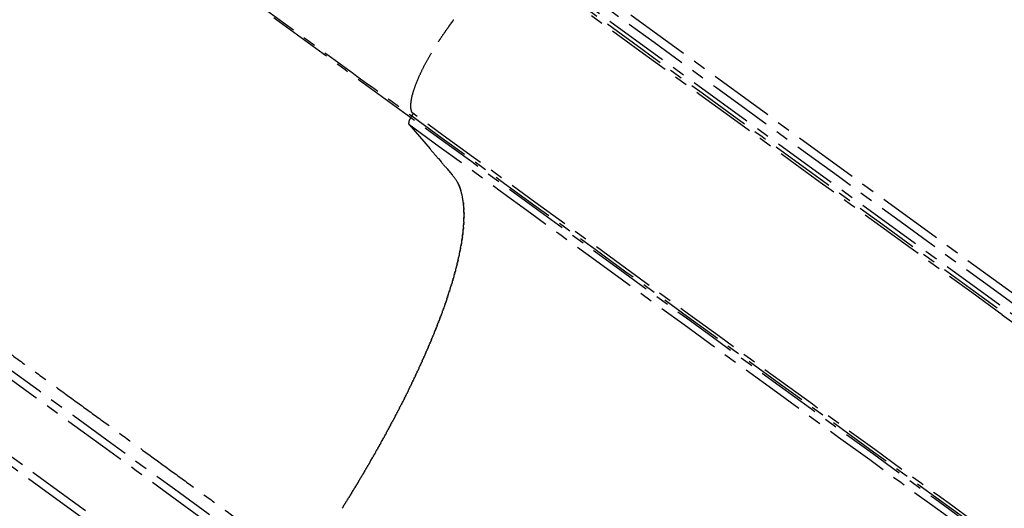
# Model space of a CAD drawing. Units: millimetres. Extents: x -1372 to 25428, y -3742 to 14108.
# Drawn here: x 10945 to 11425, y 8149 to 8387 of the extents above; entities that cross this region are included whole.
import ezdxf

# ---------------------------------------------------------------- set-up
doc = ezdxf.new("R2010")
doc.units = ezdxf.units.MM
doc.linetypes.add('CENTER', pattern=[50.8, 31.75, -6.35, 6.35, -6.35])

msp = doc.modelspace()

# ---------------------------------------------------------------- linework, layer by layer
at = {"color": 0, "linetype": 'CENTER'}
for p, q in [((11201.47, 8418.93), (11680.81, 8070.5)), ((11191.27, 8415.92), (11557.77, 8149.52)), ((11154.27, 8384.07), (11154.27, 8384.07)), ((11135.33, 8339.06), (11135.83, 8339.9)), ((11134.38, 8335.82), (11144.68, 8323.85)), ((11148.75, 8319.11), (11150.11, 8317.53)), ((11152.82, 8314.38), (11155.53, 8311.22)), ((11423.65, 8243.07), (11673.98, 8061.11))]:
    msp.add_line(p, q, dxfattribs=at)
for centre, radius, start, end in [((11294.07, 8281.86), 173.18, 143.1967, 143.201), ((11293.83, 8282.05), 172.88, 143.0365, 143.0416), ((11293.54, 8282.27), 172.52, 142.8754, 142.8814), ((11293.17, 8282.48), 172.09, 145.0991, 145.4169), ((11294.3, 8281.69), 173.47, 143.9863, 145.0983), ((11294.54, 8281.52), 173.76, 143.6729, 143.6746), ((11294.43, 8281.6), 173.62, 143.5149, 143.5175), ((11294.27, 8281.72), 173.43, 143.3562, 143.3596), ((11290.81, 8284.1), 169.22, 145.4139, 146.6745), ((15693.69, 12232.62), 5997.67, 220.671128, 220.730767), ((11120.2, 8292.79), 41.01, 7.0149, 7.5154), ((11114.05, 8292.16), 47.2, 3.7324, 5.2093), ((11090.59, 8291.89), 70.67, 357.1285, 357.9053), ((11106.78, 8291.76), 54.48, 1.6138, 2.0624), ((11098.69, 8291.68), 62.57, 359.2705, 359.6748), ((11080.66, 8292.5), 80.62, 355.1686, 355.8588), ((11070.66, 8293.44), 90.66, 353.6586, 353.9765), ((11037.28, 8298.4), 124.41, 349.4536, 349.722), ((11011.86, 8303.63), 150.36, 347.0218, 347.4863), ((11024.32, 8300.93), 137.62, 348.0868, 348.5714), ((10940.48, 8323.05), 224.36, 342.4955, 342.858), ((10924.55, 8328.14), 241.08, 341.7204, 342.0639), ((10890.77, 8339.69), 276.78, 340.406, 340.4129), ((10907.72, 8333.77), 258.83, 341.1224, 341.1265), ((10873.56, 8345.93), 295.09, 339.7201, 339.7298), ((10838.04, 8359.52), 333.12, 338.4305, 338.445), ((10856.14, 8352.48), 313.7, 339.0622, 339.0744), ((10689.28, 8425.23), 495.79, 334.1303, 334.1406), ((10670.83, 8434.27), 516.33, 333.6676, 333.6736), ((10652.39, 8443.48), 536.95, 333.2182, 333.2191), ((10612.86, 8463.86), 581.42, 332.25116, 332.25801), ((10574.98, 8484.17), 624.4, 331.33888, 331.34423), ((10555.09, 8495.15), 647.12, 330.85283, 330.86296), ((10535.82, 8506), 669.24, 330.38057, 330.3928), ((10517.82, 8516.32), 689.99, 329.92088, 329.93259), ((10500.52, 8526.43), 710.02, 329.47278, 329.48132), ((10484.66, 8535.87), 728.48, 329.03543, 329.0382), ((10466.97, 8546.59), 749.16, 328.52332, 328.53012), ((10451.2, 8556.32), 767.7, 328.02535, 328.17319)]:
    msp.add_arc(centre, radius, start, end, dxfattribs=at)
for points, degree, knots in [([(11135.33, 8339.06), (10982.97, 8449.81), (10830.6, 8560.56), (10830.85, 8560.99), (10831.1, 8561.41), (10983.46, 8450.66), (11135.83, 8339.9)], 2, [138.18668, 138.18668, 138.18668, 139.18668, 139.18668, 140.18668, 140.18668, 141.18668, 141.18668, 141.18668]), ([(11678.35, 8067.13), (11596.79, 8126.42), (11515.25, 8185.69), (11353.54, 8303.23), (11273.39, 8361.49), (11194.61, 8418.76)], 3, [2.733607, 2.733607, 2.733607, 2.733607, 3.233607, 3.233607, 3.733607, 3.733607, 3.733607, 3.733607]), ([(11619.94, 7986.8), (11538.24, 8046.19), (11456.55, 8105.56), (11294.56, 8223.32), (11214.26, 8281.68), (11135.33, 8339.06)], 3, [141.126029, 141.126029, 141.126029, 141.126029, 141.626029, 141.626029, 142.126029, 142.126029, 142.126029, 142.126029]), ([(11135.83, 8339.9), (11214.77, 8282.52), (11295.08, 8224.15), (11416.59, 8135.82), (11457.27, 8106.25), (11538.81, 8046.98), (11579.66, 8017.29), (11620.52, 7987.59)], 3, [140.12498, 140.12498, 140.12498, 140.12498, 140.62498, 140.62498, 140.87498, 140.87498, 141.12498, 141.12498, 141.12498, 141.12498]), ([(11621.28, 7988.6), (11580.39, 8018.32), (11539.51, 8048.04), (11457.91, 8107.35), (11417.2, 8136.94), (11295.59, 8225.34), (11215.22, 8283.76), (11136.22, 8341.19)], 3, [135.101069, 135.101069, 135.101069, 135.101069, 135.351069, 135.351069, 135.601069, 135.601069, 136.101069, 136.101069, 136.101069, 136.101069]), ([(11134.38, 8335.82), (11213.16, 8278.56), (11293.3, 8220.3), (11455, 8102.77), (11536.53, 8043.5), (11618.09, 7984.22)], 3, [0, 0, 0, 0, 0.5, 0.5, 1, 1, 1, 1]), ([(10786.75, 8285.91), (10865.13, 8228.93), (10949.11, 8167.89), (11038.66, 8102.79), (11049.83, 8094.67), (11055.42, 8090.61), (11055.48, 8090.57), (11055.54, 8090.53), (11055.6, 8090.48), (11056.47, 8089.85), (11057.35, 8089.21), (11058.22, 8088.58), (11058.28, 8088.54), (11058.34, 8088.49), (11058.4, 8088.45), (11058.81, 8088.15), (11059.21, 8087.86), (11059.62, 8087.56), (11060.09, 8087.22), (11060.56, 8086.88), (11061.02, 8086.54), (11061.08, 8086.5), (11061.14, 8086.46), (11061.2, 8086.41), (11061.37, 8086.29), (11061.55, 8086.16), (11061.72, 8086.03), (11062.01, 8085.82), (11062.31, 8085.61), (11062.6, 8085.4), (11070.36, 8079.76), (11087.17, 8067.53), (11126.5, 8038.94), (11161.77, 8013.28), (11201.17, 7984.63), (11284.73, 7923.86), (11364.59, 7865.79), (11486.23, 7777.35)], 3, [43.000002, 43.000002, 43.000002, 43.000002, 343.973935, 365.421786, 386.869637, 386.869637, 386.869637, 387.096446, 387.096446, 387.096446, 390.453899, 390.453899, 390.453899, 390.681061, 390.681061, 390.681061, 392.240907, 392.240907, 392.240907, 394.053708, 394.053708, 394.053708, 394.285344, 394.285344, 394.285344, 394.954844, 394.954844, 394.954844, 396.075764, 396.075764, 396.075764, 424.844945, 458.456195, 541.942344, 555.674661, 604.617518, 851.896181, 851.896181, 851.896181, 851.896181]), ([(10784.56, 8282.76), (10862.95, 8225.78), (10946.92, 8164.74), (11036.48, 8099.65), (11047.65, 8091.53), (11053.24, 8087.46), (11053.29, 8087.42), (11053.35, 8087.38), (11053.41, 8087.34), (11054.29, 8086.7), (11055.16, 8086.06), (11056.03, 8085.43), (11056.09, 8085.39), (11056.15, 8085.34), (11056.21, 8085.3), (11056.62, 8085), (11057.03, 8084.71), (11057.43, 8084.41), (11057.9, 8084.07), (11058.37, 8083.73), (11058.83, 8083.4), (11058.89, 8083.35), (11058.95, 8083.31), (11059.01, 8083.27), (11059.18, 8083.14), (11059.36, 8083.01), (11059.53, 8082.88), (11059.83, 8082.67), (11060.12, 8082.46), (11060.41, 8082.25), (11061.32, 8081.58), (11064.67, 8079.15), (11069.85, 8075.37), (11075.96, 8070.93), (11082.96, 8065.83), (11092.72, 8058.74), (11124.52, 8035.61), (11157.5, 8011.65), (11200.24, 7980.59), (11284.28, 7919.48), (11363.83, 7861.65), (11484, 7774.28)], 3, [43.000002, 43.000002, 43.000002, 43.000002, 343.973935, 365.421786, 386.869637, 386.869637, 386.869637, 387.096446, 387.096446, 387.096446, 390.453899, 390.453899, 390.453899, 390.681061, 390.681061, 390.681061, 392.240907, 392.240907, 392.240907, 394.053708, 394.053708, 394.053708, 394.285344, 394.285344, 394.285344, 394.954844, 394.954844, 394.954844, 396.075764, 396.075764, 396.075764, 399.456285, 408.506473, 415.308462, 422.116566, 434.475871, 451.496304, 540.091716, 556.761395, 610.005615, 851.815951, 851.815951, 851.815951, 851.815951]), ([(11466.23, 7749.83), (11347.15, 7836.4), (11224.4, 7925.66), (11101.64, 8014.92), (11042.98, 8057.58), (11042.92, 8057.62), (11042.86, 8057.66), (11042.8, 8057.71), (11042.39, 8058), (11041.98, 8058.3), (11041.58, 8058.59), (11041.52, 8058.64), (11041.46, 8058.68), (11041.4, 8058.73), (11040.53, 8059.36), (11039.66, 8059.99), (11038.78, 8060.63), (11038.72, 8060.67), (11038.66, 8060.72), (11038.6, 8060.76), (10948.14, 8126.51), (10857.69, 8192.26), (10767.23, 8258.01)], 3, [0, 0, 0, 0, 237.744806, 455.335142, 455.335142, 455.335142, 455.564823, 455.564823, 455.564823, 457.128294, 457.128294, 457.128294, 457.361854, 457.361854, 457.361854, 460.717615, 460.717615, 460.717615, 460.951087, 460.951087, 460.951087, 796.431107, 796.431107, 796.431107, 796.431107]), ([(10765.01, 8254.87), (10855.47, 8189.12), (10945.92, 8123.37), (11036.38, 8057.62), (11036.44, 8057.58), (11036.5, 8057.53), (11036.56, 8057.49), (11037.43, 8056.85), (11038.31, 8056.22), (11039.18, 8055.58), (11039.24, 8055.54), (11039.3, 8055.5), (11039.36, 8055.45), (11039.76, 8055.16), (11040.17, 8054.86), (11040.58, 8054.57), (11040.64, 8054.52), (11040.7, 8054.48), (11040.76, 8054.44), (11163.52, 7965.21), (11286.28, 7875.98), (11464.02, 7746.79)], 3, [0, 0, 0, 0, 335.480479, 335.480479, 335.480479, 335.713951, 335.713951, 335.713951, 339.069711, 339.069711, 339.069711, 339.303271, 339.303271, 339.303271, 340.866742, 340.866742, 340.866742, 341.096423, 341.096423, 341.096423, 796.380969, 796.380969, 796.380969, 796.380969]), ([(10745.22, 8227.16), (10836.59, 8160.75), (10927.96, 8094.33), (11019.33, 8027.92), (11019.39, 8027.87), (11019.46, 8027.82), (11019.53, 8027.77), (11142.7, 7938.26), (11265.87, 7848.76), (11444.02, 7719.29)], 3, [0, 0, 0, 0, 338.870819, 338.870819, 338.870819, 339.129712, 339.129712, 339.129712, 795.906791, 795.906791, 795.906791, 795.906791]), ([(10747.47, 8230.29), (10838.84, 8163.88), (10930.21, 8097.46), (11021.58, 8031.04), (11021.64, 8031), (11021.71, 8030.95), (11021.78, 8030.9), (11144.94, 7941.36), (11268.1, 7851.83), (11446.23, 7722.33)], 3, [0, 0, 0, 0, 338.870429, 338.870429, 338.870429, 339.129322, 339.129322, 339.129322, 795.923892, 795.923892, 795.923892, 795.923892]), ([(11423.98, 7691.72), (11245.84, 7821.2), (11122.67, 7910.72), (10999.5, 8000.24), (10999.43, 8000.29), (10999.36, 8000.34), (10999.29, 8000.39), (10907.93, 8066.8), (10816.56, 8133.22), (10725.19, 8199.63)], 3, [0, 0, 0, 0, 456.794571, 456.794571, 456.794571, 457.053465, 457.053465, 457.053465, 795.923895, 795.923895, 795.923895, 795.923895]), ([(11426.2, 7694.76), (11248.07, 7824.27), (11124.92, 7913.81), (11001.78, 8003.35), (11001.71, 8003.4), (11001.64, 8003.45), (11001.57, 8003.49), (10910.2, 8069.91), (10818.84, 8136.33), (10727.47, 8202.74)], 3, [0, 0, 0, 0, 456.777081, 456.777081, 456.777081, 457.035975, 457.035975, 457.035975, 795.906795, 795.906795, 795.906795, 795.906795]), ([(11406.2, 7667.25), (11228.47, 7796.45), (11105.72, 7885.69), (10982.96, 7974.93), (10982.9, 7974.97), (10982.84, 7975.01), (10982.78, 7975.06), (10982.38, 7975.35), (10981.97, 7975.65), (10981.56, 7975.94), (10981.5, 7975.99), (10981.44, 7976.03), (10981.38, 7976.08), (10980.51, 7976.71), (10979.64, 7977.34), (10978.76, 7977.98), (10978.7, 7978.02), (10978.64, 7978.07), (10978.58, 7978.11), (10888.13, 8043.86), (10797.67, 8109.61), (10707.22, 8175.36)], 3, [0, 0, 0, 0, 455.284545, 455.284545, 455.284545, 455.514226, 455.514226, 455.514226, 457.077697, 457.077697, 457.077697, 457.311257, 457.311257, 457.311257, 460.667018, 460.667018, 460.667018, 460.90049, 460.90049, 460.90049, 796.380968, 796.380968, 796.380968, 796.380968]), ([(11403.99, 7664.21), (11284.9, 7750.76), (11162.12, 7839.98), (11039.33, 7929.21), (10980.66, 7971.85), (10980.6, 7971.89), (10980.54, 7971.93), (10980.48, 7971.98), (10980.07, 7972.27), (10979.67, 7972.57), (10979.26, 7972.86), (10979.2, 7972.91), (10979.14, 7972.95), (10979.08, 7973), (10978.21, 7973.63), (10977.34, 7974.26), (10976.46, 7974.9), (10976.4, 7974.94), (10976.34, 7974.99), (10976.28, 7975.03), (10885.83, 8040.78), (10795.37, 8106.53), (10704.92, 8172.28)], 3, [0, 0, 0, 0, 237.744806, 455.335142, 455.335142, 455.335142, 455.564822, 455.564822, 455.564822, 457.128294, 457.128294, 457.128294, 457.361853, 457.361853, 457.361853, 460.717614, 460.717614, 460.717614, 460.951086, 460.951086, 460.951086, 796.431106, 796.431106, 796.431106, 796.431106])]:
    msp.add_open_spline(points, degree=degree, knots=knots, dxfattribs=at)
for points in [[(11190.07, 8414.54), (11267.16, 8358.51), (11345.55, 8301.53), (11424.63, 8244.04)], [(11423.65, 8243.07), (11344.51, 8300.6), (11266.07, 8357.62), (11188.91, 8413.71)], [(11134.38, 8337), (11134.55, 8337.56), (11134.89, 8338.29), (11135.33, 8339.06)], [(11136.22, 8341.19), (11136.34, 8341.02), (11136.18, 8340.5), (11135.83, 8339.9)], [(11134.38, 8337), (11134.22, 8336.43), (11134.21, 8336.02), (11134.38, 8335.82)], [(10805.98, 8313.88), (10893.81, 8250.03), (10981.63, 8186.19), (11069.46, 8122.35)], [(11157.98, 8307.73), (11157.27, 8309.03), (11155.57, 8311.26), (11152.81, 8314.37), (11151.01, 8316.48), (11150.11, 8317.53)], [(10803.9, 8310.86), (10891.73, 8247.02), (10979.55, 8183.18), (11067.38, 8119.34)], [(11159.62, 8303.84), (11159.19, 8305.19), (11158.68, 8306.45), (11158.07, 8307.58)], [(11159.73, 8303.49), (11159.71, 8303.55), (11159.69, 8303.61), (11159.68, 8303.66)], [(11160.67, 8299.38), (11160.44, 8300.79), (11160.14, 8302.12), (11159.77, 8303.36)], [(11160.74, 8298.97), (11160.73, 8299.05), (11160.72, 8299.12), (11160.7, 8299.19)], [(11160.8, 8298.56), (11160.79, 8298.66), (11160.77, 8298.75), (11160.76, 8298.84)], [(11160.86, 8298.15), (11160.84, 8298.27), (11160.82, 8298.38), (11160.81, 8298.5)], [(11160.91, 8297.73), (11160.91, 8297.75), (11160.9, 8297.77), (11160.9, 8297.79)], [(11160.96, 8297.31), (11160.95, 8297.35), (11160.95, 8297.39), (11160.94, 8297.44)], [(11161, 8296.88), (11161, 8296.94), (11160.99, 8297.01), (11160.98, 8297.08)], [(11161.05, 8296.44), (11161.04, 8296.53), (11161.03, 8296.62), (11161.02, 8296.71)], [(11161.15, 8295.11), (11161.15, 8295.15), (11161.14, 8295.19), (11161.14, 8295.23)], [(11161.18, 8294.65), (11161.17, 8294.72), (11161.17, 8294.78), (11161.16, 8294.85)], [(11161.2, 8294.19), (11161.19, 8294.28), (11161.19, 8294.37), (11161.18, 8294.47)], [(11161.22, 8293.72), (11161.21, 8293.84), (11161.21, 8293.96), (11161.2, 8294.08)], [(11161.21, 8289.31), (11161.21, 8289.42), (11161.22, 8289.52), (11161.22, 8289.63)], [(11161.23, 8293.25), (11161.23, 8293.27), (11161.23, 8293.28), (11161.23, 8293.3)], [(11161.23, 8289.82), (11161.23, 8289.9), (11161.23, 8289.97), (11161.23, 8290.05)], [(11161.24, 8292.78), (11161.24, 8292.82), (11161.24, 8292.86), (11161.24, 8292.9)], [(11161.24, 8290.33), (11161.24, 8290.37), (11161.24, 8290.42), (11161.24, 8290.47)], [(11161.25, 8292.3), (11161.25, 8292.37), (11161.25, 8292.44), (11161.25, 8292.51)], [(11161.25, 8291.81), (11161.25, 8291.91), (11161.25, 8292.01), (11161.25, 8292.1)], [(11161.25, 8291.32), (11161.25, 8291.45), (11161.25, 8291.57), (11161.25, 8291.7)], [(11161.25, 8290.83), (11161.25, 8290.84), (11161.25, 8290.86), (11161.25, 8290.88)], [(11160.88, 8284.49), (11160.89, 8284.6), (11160.9, 8284.7), (11160.91, 8284.81)], [(11160.93, 8285.04), (11160.94, 8285.12), (11160.94, 8285.19), (11160.95, 8285.26)], [(11160.98, 8285.6), (11160.98, 8285.63), (11160.99, 8285.67), (11160.99, 8285.71)], [(11161.06, 8286.68), (11161.07, 8286.8), (11161.08, 8286.93), (11161.09, 8287.05)], [(11161.1, 8287.22), (11161.11, 8287.31), (11161.11, 8287.4), (11161.12, 8287.49)], [(11161.13, 8287.75), (11161.14, 8287.81), (11161.14, 8287.86), (11161.14, 8287.92)], [(11161.16, 8288.27), (11161.16, 8288.3), (11161.17, 8288.33), (11161.17, 8288.35)], [(11160.3, 8279.87), (11160.31, 8279.95), (11160.33, 8280.03), (11160.34, 8280.1)], [(11160.39, 8280.46), (11160.39, 8280.5), (11160.4, 8280.55), (11160.41, 8280.59)], [(11160.47, 8281.05), (11160.49, 8281.22), (11160.51, 8281.38), (11160.54, 8281.55)], [(11160.55, 8281.64), (11160.56, 8281.77), (11160.58, 8281.89), (11160.6, 8282.02)], [(11160.62, 8282.22), (11160.63, 8282.31), (11160.64, 8282.4), (11160.66, 8282.49)], [(11160.69, 8282.79), (11160.7, 8282.85), (11160.71, 8282.91), (11160.71, 8282.96)], [(11160.76, 8283.36), (11160.76, 8283.39), (11160.76, 8283.41), (11160.76, 8283.43)], [(11160.82, 8283.93), (11160.83, 8284.07), (11160.85, 8284.21), (11160.86, 8284.35)], [(11159.46, 8274.94), (11159.47, 8275), (11159.48, 8275.06), (11159.5, 8275.12)], [(11159.58, 8275.57), (11159.58, 8275.59), (11159.59, 8275.61), (11159.59, 8275.63)], [(11159.7, 8276.2), (11159.72, 8276.35), (11159.75, 8276.5), (11159.78, 8276.64)], [(11159.81, 8276.82), (11159.83, 8276.93), (11159.85, 8277.04), (11159.86, 8277.14)], [(11159.92, 8277.44), (11159.93, 8277.51), (11159.94, 8277.58), (11159.95, 8277.64)], [(11160.02, 8278.06), (11160.02, 8278.08), (11160.03, 8278.11), (11160.03, 8278.14)], [(11160.12, 8278.67), (11160.14, 8278.82), (11160.17, 8278.97), (11160.19, 8279.13)], [(11160.21, 8279.27), (11160.23, 8279.39), (11160.25, 8279.5), (11160.26, 8279.62)], [(11158.65, 8271.05), (11158.69, 8271.19), (11158.72, 8271.33), (11158.75, 8271.46)], [(11158.8, 8271.71), (11158.82, 8271.8), (11158.84, 8271.9), (11158.86, 8271.99)], [(11158.94, 8272.36), (11158.95, 8272.42), (11158.96, 8272.47), (11158.97, 8272.52)], [(11159.21, 8273.66), (11159.24, 8273.8), (11159.27, 8273.95), (11159.29, 8274.09)], [(11159.34, 8274.3), (11159.36, 8274.4), (11159.38, 8274.5), (11159.4, 8274.6)], [(11157.16, 8264.9), (11157.21, 8265.08), (11157.26, 8265.27), (11157.31, 8265.46)], [(11157.34, 8265.6), (11157.38, 8265.74), (11157.42, 8265.88), (11157.45, 8266.02)], [(11157.52, 8266.3), (11157.55, 8266.39), (11157.57, 8266.48), (11157.59, 8266.57)], [(11157.7, 8266.99), (11157.71, 8267.04), (11157.72, 8267.08), (11157.73, 8267.13)], [(11157.87, 8267.68), (11157.91, 8267.86), (11157.96, 8268.05), (11158, 8268.23)], [(11158.03, 8268.36), (11158.07, 8268.5), (11158.1, 8268.64), (11158.13, 8268.77)], [(11158.19, 8269.04), (11158.22, 8269.13), (11158.24, 8269.23), (11158.26, 8269.32)], [(11158.35, 8269.71), (11158.36, 8269.76), (11158.37, 8269.81), (11158.39, 8269.86)], [(11155.98, 8260.61), (11156, 8260.71), (11156.03, 8260.8), (11156.06, 8260.89)], [(11156.18, 8261.34), (11156.2, 8261.38), (11156.21, 8261.43), (11156.22, 8261.47)], [(11156.39, 8262.05), (11156.44, 8262.24), (11156.49, 8262.43), (11156.55, 8262.62)], [(11156.59, 8262.78), (11156.63, 8262.92), (11156.66, 8263.06), (11156.7, 8263.2)], [(11156.78, 8263.49), (11156.81, 8263.58), (11156.83, 8263.67), (11156.86, 8263.77)], [(11156.97, 8264.2), (11156.99, 8264.24), (11157, 8264.29), (11157.01, 8264.33)], [(11154.87, 8256.92), (11154.92, 8257.07), (11154.97, 8257.22), (11155.01, 8257.36)], [(11155.1, 8257.67), (11155.13, 8257.76), (11155.16, 8257.86), (11155.19, 8257.96)], [(11155.33, 8258.41), (11155.34, 8258.46), (11155.36, 8258.5), (11155.37, 8258.55)], [(11155.55, 8259.15), (11155.61, 8259.34), (11155.66, 8259.53), (11155.72, 8259.73)], [(11155.76, 8259.88), (11155.81, 8260.02), (11155.85, 8260.17), (11155.89, 8260.31)], [(11152.9, 8250.81), (11152.95, 8250.97), (11153, 8251.13), (11153.06, 8251.29)], [(11153.16, 8251.59), (11153.19, 8251.69), (11153.23, 8251.8), (11153.26, 8251.91)], [(11153.42, 8252.36), (11153.43, 8252.41), (11153.45, 8252.47), (11153.47, 8252.52)], [(11153.92, 8253.9), (11153.97, 8254.05), (11154.02, 8254.2), (11154.07, 8254.36)], [(11154.16, 8254.66), (11154.2, 8254.76), (11154.23, 8254.86), (11154.26, 8254.96)], [(11154.4, 8255.42), (11154.42, 8255.47), (11154.44, 8255.52), (11154.45, 8255.57)], [(11151.24, 8246.07), (11151.26, 8246.13), (11151.29, 8246.2), (11151.31, 8246.26)], [(11151.81, 8247.66), (11151.87, 8247.83), (11151.93, 8248), (11151.99, 8248.16)], [(11152.09, 8248.45), (11152.13, 8248.57), (11152.17, 8248.68), (11152.2, 8248.79)], [(11152.36, 8249.24), (11152.38, 8249.3), (11152.4, 8249.36), (11152.42, 8249.42)], [(11149.44, 8241.2), (11149.51, 8241.38), (11149.58, 8241.57), (11149.65, 8241.75)], [(11149.75, 8242.02), (11149.8, 8242.15), (11149.85, 8242.27), (11149.89, 8242.4)], [(11150.06, 8242.84), (11150.08, 8242.91), (11150.11, 8242.98), (11150.14, 8243.05)], [(11150.66, 8244.46), (11150.72, 8244.63), (11150.79, 8244.81), (11150.85, 8244.98)], [(11150.95, 8245.26), (11150.99, 8245.38), (11151.04, 8245.5), (11151.08, 8245.62)], [(11147.5, 8236.21), (11147.54, 8236.3), (11147.57, 8236.38), (11147.6, 8236.46)], [(11148.16, 8237.89), (11148.24, 8238.08), (11148.31, 8238.27), (11148.39, 8238.46)], [(11148.49, 8238.72), (11148.54, 8238.85), (11148.59, 8238.99), (11148.65, 8239.12)], [(11148.81, 8239.55), (11148.84, 8239.63), (11148.87, 8239.7), (11148.9, 8239.78)], [(11145.43, 8231.12), (11145.51, 8231.32), (11145.6, 8231.53), (11145.68, 8231.73)], [(11145.78, 8231.97), (11145.84, 8232.12), (11145.9, 8232.27), (11145.96, 8232.41)], [(11146.13, 8232.83), (11146.17, 8232.92), (11146.21, 8233), (11146.24, 8233.09)], [(11146.48, 8233.68), (11146.49, 8233.71), (11146.51, 8233.74), (11146.52, 8233.77)], [(11146.83, 8234.53), (11146.91, 8234.72), (11146.99, 8234.92), (11147.07, 8235.12)], [(11147.17, 8235.37), (11147.22, 8235.51), (11147.28, 8235.65), (11147.33, 8235.79)], [(11143.59, 8226.79), (11143.61, 8226.83), (11143.63, 8226.87), (11143.64, 8226.91)], [(11143.97, 8227.66), (11144.06, 8227.87), (11144.15, 8228.09), (11144.24, 8228.3)], [(11144.34, 8228.53), (11144.4, 8228.68), (11144.47, 8228.83), (11144.53, 8228.99)], [(11144.7, 8229.4), (11144.74, 8229.49), (11144.78, 8229.58), (11144.82, 8229.68)], [(11145.07, 8230.26), (11145.08, 8230.29), (11145.1, 8230.33), (11145.11, 8230.36)], [(11141.67, 8222.4), (11141.71, 8222.5), (11141.76, 8222.6), (11141.8, 8222.7)], [(11142.06, 8223.29), (11142.08, 8223.33), (11142.1, 8223.37), (11142.11, 8223.41)], [(11142.45, 8224.17), (11142.54, 8224.38), (11142.64, 8224.6), (11142.73, 8224.81)], [(11142.83, 8225.04), (11142.9, 8225.2), (11142.97, 8225.36), (11143.04, 8225.51)], [(11143.21, 8225.92), (11143.26, 8226.02), (11143.3, 8226.11), (11143.34, 8226.21)], [(11139.25, 8217.06), (11139.35, 8217.28), (11139.45, 8217.5), (11139.55, 8217.72)], [(11139.66, 8217.96), (11139.73, 8218.11), (11139.8, 8218.27), (11139.88, 8218.43)], [(11140.07, 8218.85), (11140.11, 8218.95), (11140.16, 8219.05), (11140.2, 8219.15)], [(11140.47, 8219.74), (11140.49, 8219.78), (11140.51, 8219.82), (11140.53, 8219.86)], [(11140.87, 8220.63), (11140.97, 8220.85), (11141.07, 8221.07), (11141.17, 8221.29)], [(11141.27, 8221.52), (11141.34, 8221.68), (11141.42, 8221.84), (11141.49, 8221.99)], [(11137.13, 8212.55), (11137.15, 8212.58), (11137.17, 8212.62), (11137.18, 8212.65)], [(11137.56, 8213.45), (11137.66, 8213.67), (11137.77, 8213.89), (11137.87, 8214.1)], [(11137.99, 8214.36), (11138.06, 8214.52), (11138.14, 8214.67), (11138.21, 8214.83)], [(11138.41, 8215.26), (11138.46, 8215.36), (11138.5, 8215.46), (11138.55, 8215.55)], [(11138.83, 8216.16), (11138.85, 8216.2), (11138.86, 8216.24), (11138.88, 8216.28)], [(11134.94, 8207.99), (11134.98, 8208.07), (11135.02, 8208.16), (11135.07, 8208.25)], [(11135.83, 8209.82), (11135.93, 8210.03), (11136.03, 8210.24), (11136.13, 8210.45)], [(11136.27, 8210.73), (11136.34, 8210.88), (11136.41, 8211.03), (11136.48, 8211.19)], [(11136.7, 8211.64), (11136.75, 8211.73), (11136.79, 8211.83), (11136.83, 8211.92)], [(11132.21, 8202.46), (11132.3, 8202.66), (11132.4, 8202.85), (11132.5, 8203.04)], [(11132.67, 8203.39), (11132.74, 8203.52), (11132.8, 8203.66), (11132.87, 8203.79)], [(11133.13, 8204.31), (11133.17, 8204.39), (11133.2, 8204.46), (11133.24, 8204.54)], [(11134.04, 8206.15), (11134.14, 8206.36), (11134.24, 8206.56), (11134.34, 8206.77)], [(11134.49, 8207.07), (11134.56, 8207.22), (11134.63, 8207.36), (11134.7, 8207.51)], [(11129.85, 8197.82), (11129.97, 8198.06), (11130.09, 8198.3), (11130.21, 8198.53)], [(11130.32, 8198.75), (11130.41, 8198.93), (11130.51, 8199.11), (11130.6, 8199.29)], [(11130.8, 8199.68), (11130.86, 8199.8), (11130.92, 8199.92), (11130.98, 8200.04)], [(11131.27, 8200.61), (11131.3, 8200.67), (11131.33, 8200.73), (11131.36, 8200.79)], [(11127.91, 8194.09), (11128.02, 8194.3), (11128.13, 8194.52), (11128.25, 8194.74)], [(11128.4, 8195.02), (11128.48, 8195.18), (11128.56, 8195.34), (11128.64, 8195.5)], [(11128.88, 8195.96), (11128.93, 8196.06), (11128.99, 8196.16), (11129.04, 8196.26)], [(11129.36, 8196.89), (11129.39, 8196.93), (11129.41, 8196.97), (11129.43, 8197.02)], [(11124.92, 8188.46), (11124.94, 8188.51), (11124.97, 8188.56), (11125, 8188.61)], [(11125.42, 8189.4), (11125.56, 8189.65), (11125.69, 8189.9), (11125.82, 8190.15)], [(11125.92, 8190.34), (11126.03, 8190.53), (11126.13, 8190.72), (11126.23, 8190.91)], [(11126.42, 8191.27), (11126.5, 8191.41), (11126.57, 8191.55), (11126.64, 8191.68)], [(11126.92, 8192.21), (11126.96, 8192.29), (11127, 8192.37), (11127.04, 8192.45)], [(11122.36, 8183.74), (11122.4, 8183.82), (11122.44, 8183.89), (11122.48, 8183.96)], [(11123.39, 8185.63), (11123.51, 8185.85), (11123.63, 8186.07), (11123.75, 8186.29)], [(11123.9, 8186.57), (11123.99, 8186.74), (11124.08, 8186.9), (11124.17, 8187.06)], [(11124.41, 8187.51), (11124.47, 8187.62), (11124.53, 8187.73), (11124.58, 8187.83)], [(11119.74, 8179.02), (11119.79, 8179.11), (11119.84, 8179.2), (11119.89, 8179.28)], [(11120.79, 8180.91), (11120.93, 8181.15), (11121.06, 8181.39), (11121.19, 8181.63)], [(11121.32, 8181.85), (11121.42, 8182.04), (11121.52, 8182.22), (11121.62, 8182.41)], [(11121.84, 8182.8), (11121.91, 8182.93), (11121.98, 8183.06), (11122.05, 8183.18)], [(11117.07, 8174.29), (11117.12, 8174.38), (11117.17, 8174.48), (11117.23, 8174.57)], [(11118.14, 8176.18), (11118.28, 8176.43), (11118.42, 8176.68), (11118.57, 8176.93)], [(11118.68, 8177.13), (11118.79, 8177.32), (11118.9, 8177.52), (11119.01, 8177.72)], [(11119.21, 8178.07), (11119.29, 8178.22), (11119.37, 8178.36), (11119.45, 8178.5)], [(11114.34, 8169.56), (11114.39, 8169.65), (11114.45, 8169.74), (11114.5, 8169.83)], [(11115.44, 8171.45), (11115.58, 8171.7), (11115.73, 8171.95), (11115.87, 8172.21)], [(11115.98, 8172.4), (11116.1, 8172.6), (11116.21, 8172.8), (11116.33, 8173)], [(11116.52, 8173.34), (11116.61, 8173.49), (11116.69, 8173.64), (11116.78, 8173.78)], [(11111.57, 8164.83), (11111.62, 8164.91), (11111.66, 8164.99), (11111.71, 8165.07)], [(11112.68, 8166.72), (11112.83, 8166.97), (11112.97, 8167.21), (11113.11, 8167.46)], [(11113.24, 8167.67), (11113.35, 8167.86), (11113.46, 8168.06), (11113.58, 8168.25)], [(11113.79, 8168.61), (11113.87, 8168.76), (11113.96, 8168.9), (11114.04, 8169.04)], [(11108.75, 8160.11), (11108.79, 8160.17), (11108.82, 8160.23), (11108.86, 8160.29)], [(11109.88, 8162), (11110.02, 8162.23), (11110.16, 8162.45), (11110.29, 8162.68)], [(11110.45, 8162.94), (11110.55, 8163.12), (11110.66, 8163.3), (11110.77, 8163.48)], [(11111.01, 8163.89), (11111.08, 8164.02), (11111.16, 8164.15), (11111.24, 8164.28)], [(11106.47, 8156.35), (11106.62, 8156.6), (11106.77, 8156.84), (11106.92, 8157.09)], [(11107.04, 8157.29), (11107.16, 8157.49), (11107.29, 8157.69), (11107.41, 8157.89)], [(11107.61, 8158.23), (11107.71, 8158.38), (11107.8, 8158.54), (11107.89, 8158.69)], [(11108.18, 8159.17), (11108.25, 8159.28), (11108.31, 8159.38), (11108.37, 8159.49)], [(11103.59, 8151.66), (11103.71, 8151.87), (11103.84, 8152.07), (11103.97, 8152.28)], [(11104.16, 8152.6), (11104.26, 8152.76), (11104.36, 8152.92), (11104.46, 8153.08)], [(11104.74, 8153.53), (11104.81, 8153.65), (11104.89, 8153.77), (11104.96, 8153.88)], [(11105.32, 8154.47), (11105.36, 8154.54), (11105.41, 8154.61), (11105.45, 8154.68)], [(11101.84, 8148.86), (11101.88, 8148.93), (11101.92, 8148.99), (11101.97, 8149.06)]]:
    msp.add_open_spline(points, degree=3, dxfattribs=at)
for points, weights in [([(11155.12, 8385.23), (11155.26, 8385.41), (11155.4, 8385.6)], [0.983802153996, 0.981894873913, 0.980018004928]), ([(11155.41, 8385.61), (11155.55, 8385.8), (11155.69, 8385.99)], [0.979914316092, 0.978048315067, 0.976212400904]), ([(11155.7, 8386), (11155.84, 8386.19), (11155.98, 8386.37)], [0.976091040831, 0.974265815509, 0.972470359982]), ([(11155.99, 8386.39), (11156.13, 8386.57), (11156.27, 8386.76)], [0.972332311245, 0.970547366798, 0.968791882163]), ([(11153.99, 8383.69), (11154.13, 8383.88), (11154.27, 8384.07)], [0.999999471577, 0.997921871035, 0.995876052043]), ([(11154.27, 8384.07), (11154.41, 8384.26), (11154.55, 8384.45)], [0.995853213325, 0.993818990603, 0.991816195612]), ([(11154.55, 8384.45), (11154.69, 8384.64), (11154.83, 8384.83)], [0.991771585633, 0.989780203236, 0.987819902282]), ([(11154.83, 8384.84), (11154.97, 8385.03), (11155.11, 8385.22)], [0.987754571518, 0.985805500488, 0.983887172054]), ([(11136.22, 8341.19), (11130.87, 8348.81), (11149.33, 8376.94)], [0.989412427956, 0.767504646358, 0.938823012459]), ([(11149.33, 8376.94), (11149.37, 8377.01), (11149.41, 8377.07)], [0.940139220377, 0.94061282864, 0.941089582975]), ([(11157.98, 8307.73), (11158.98, 8305.89), (11159.67, 8303.66)], [0.978992883807, 0.968518776149, 0.959229403119]), ([(11159.73, 8303.49), (11159.75, 8303.43), (11159.77, 8303.36)], [0.958534356553, 0.958270278866, 0.958007167844]), ([(11160.8, 8298.56), (11160.8, 8298.53), (11160.81, 8298.5)], [0.941317097898, 0.941218165292, 0.941119410887]), ([(11160.91, 8297.73), (11160.93, 8297.58), (11160.94, 8297.44)], [0.938876313213, 0.938459917959, 0.938046826292]), ([(11160.96, 8297.31), (11160.97, 8297.19), (11160.98, 8297.08)], [0.937676721856, 0.937359439644, 0.937044120373]), ([(11161, 8296.88), (11161.01, 8296.79), (11161.02, 8296.71)], [0.936490998607, 0.936271084969, 0.936052136669]), ([(11161.15, 8295.11), (11161.16, 8294.98), (11161.16, 8294.85)], [0.931886786692, 0.931568549407, 0.931252538223]), ([(11161.17, 8294.65), (11161.18, 8294.56), (11161.18, 8294.47)], [0.930770403984, 0.930546921844, 0.930324565133]), ([(11161.2, 8294.19), (11161.2, 8294.14), (11161.2, 8294.08)], [0.929667889384, 0.929537346277, 0.929407196963]), ([(11161.23, 8289.82), (11161.22, 8289.73), (11161.22, 8289.63)], [0.920369322852, 0.92018831009, 0.920008261679]), ([(11161.23, 8293.25), (11161.24, 8293.08), (11161.24, 8292.9)], [0.927504464509, 0.927109590693, 0.926718509573]), ([(11161.24, 8290.33), (11161.24, 8290.19), (11161.23, 8290.05)], [0.921347024478, 0.921078000247, 0.920811046533]), ([(11161.24, 8292.78), (11161.24, 8292.64), (11161.25, 8292.51)], [0.926443554233, 0.9261423164, 0.925843344279]), ([(11161.25, 8290.83), (11161.24, 8290.65), (11161.24, 8290.47)], [0.922338594213, 0.921979504771, 0.921624002509]), ([(11161.25, 8292.3), (11161.25, 8292.2), (11161.25, 8292.1)], [0.925396512066, 0.925187029076, 0.924978671178]), ([(11161.25, 8291.81), (11161.25, 8291.76), (11161.25, 8291.7)], [0.924363338007, 0.924243709984, 0.924124458853]), ([(11160.88, 8284.49), (11160.87, 8284.42), (11160.86, 8284.35)], [0.911355052537, 0.911252678784, 0.911150724875]), ([(11160.93, 8285.04), (11160.92, 8284.93), (11160.91, 8284.81)], [0.912194073082, 0.912013926149, 0.911835037003]), ([(11160.98, 8285.6), (11160.96, 8285.43), (11160.95, 8285.26)], [0.913046961735, 0.912786731055, 0.912529041034]), ([(11161.1, 8287.22), (11161.1, 8287.13), (11161.09, 8287.05)], [0.915688836342, 0.915545215987, 0.915402299705]), ([(11161.13, 8287.75), (11161.13, 8287.62), (11161.12, 8287.49)], [0.916597197428, 0.916370300992, 0.916145108991]), ([(11161.16, 8288.27), (11161.15, 8288.1), (11161.14, 8287.92)], [0.917519426622, 0.917207044946, 0.916897798247]), ([(11160.3, 8279.87), (11160.28, 8279.74), (11160.26, 8279.62)], [0.905142140074, 0.904990936884, 0.904840953043]), ([(11160.39, 8280.46), (11160.36, 8280.28), (11160.34, 8280.1)], [0.905870215754, 0.90564801159, 0.905428342353]), ([(11160.47, 8281.05), (11160.44, 8280.82), (11160.41, 8280.59)], [0.906612159541, 0.906316619447, 0.906025399098]), ([(11160.55, 8281.64), (11160.54, 8281.59), (11160.54, 8281.55)], [0.907367971437, 0.907308177763, 0.90724855454]), ([(11160.62, 8282.22), (11160.61, 8282.12), (11160.6, 8282.02)], [0.90813765144, 0.908005758964, 0.907874666463]), ([(11160.69, 8282.79), (11160.67, 8282.64), (11160.66, 8282.49)], [0.908921199552, 0.908714892798, 0.908510475296]), ([(11160.76, 8283.36), (11160.74, 8283.16), (11160.71, 8282.96)], [0.909718615772, 0.90943558304, 0.909155984544]), ([(11159.46, 8274.94), (11159.43, 8274.77), (11159.4, 8274.6)], [0.899816786535, 0.89965496766, 0.899495099375]), ([(11159.58, 8275.57), (11159.54, 8275.35), (11159.5, 8275.12)], [0.900433917348, 0.900208603197, 0.899986904515]), ([(11159.81, 8276.82), (11159.79, 8276.73), (11159.78, 8276.64)], [0.901709783301, 0.901614061782, 0.901518938449]), ([(11159.92, 8277.44), (11159.89, 8277.29), (11159.86, 8277.14)], [0.902368518439, 0.902207756059, 0.902048611382]), ([(11160.02, 8278.06), (11159.98, 8277.85), (11159.95, 8277.64)], [0.903041121686, 0.902812920297, 0.90258784684]), ([(11160.12, 8278.67), (11160.08, 8278.4), (11160.03, 8278.14)], [0.90372759304, 0.903429575796, 0.90313668192]), ([(11160.21, 8279.27), (11160.2, 8279.2), (11160.19, 8279.13)], [0.904427932503, 0.90434538796, 0.904263221206]), ([(11158.8, 8271.71), (11158.77, 8271.59), (11158.75, 8271.46)], [0.896939154088, 0.896839164326, 0.896740122535]), ([(11158.94, 8272.36), (11158.9, 8272.18), (11158.86, 8271.99)], [0.897486944361, 0.897330427526, 0.897176118771]), ([(11159.34, 8274.3), (11159.32, 8274.2), (11159.29, 8274.09)], [0.899213523829, 0.899112701723, 0.89901267246]), ([(11157.34, 8265.6), (11157.33, 8265.53), (11157.31, 8265.46)], [0.892633106499, 0.892589936254, 0.892547064642]), ([(11157.52, 8266.3), (11157.49, 8266.16), (11157.45, 8266.02)], [0.893056083799, 0.892968902751, 0.892882862303]), ([(11157.7, 8266.99), (11157.64, 8266.78), (11157.59, 8266.57)], [0.893492929206, 0.893359053457, 0.893227701865]), ([(11157.87, 8267.68), (11157.8, 8267.4), (11157.73, 8267.13)], [0.893943642722, 0.893760395291, 0.893581594794]), ([(11158.03, 8268.36), (11158.02, 8268.29), (11158, 8268.23)], [0.894408224346, 0.894362272515, 0.89431658411]), ([(11158.19, 8269.04), (11158.16, 8268.91), (11158.13, 8268.77)], [0.894886674078, 0.894791657524, 0.894697703828]), ([(11158.35, 8269.71), (11158.31, 8269.52), (11158.26, 8269.32)], [0.895378991918, 0.895232259068, 0.895087922084]), ([(11155.98, 8260.61), (11155.93, 8260.46), (11155.89, 8260.31)], [0.890060572433, 0.88999468923, 0.88992998936]), ([(11156.18, 8261.34), (11156.12, 8261.12), (11156.06, 8260.89)], [0.890386472975, 0.890284377284, 0.890184891381]), ([(11156.39, 8262.05), (11156.3, 8261.76), (11156.22, 8261.47)], [0.890721547942, 0.890582925138, 0.890448741207]), ([(11156.59, 8262.78), (11156.57, 8262.7), (11156.55, 8262.62)], [0.891079878384, 0.891041442596, 0.891003321973]), ([(11156.78, 8263.49), (11156.74, 8263.34), (11156.7, 8263.2)], [0.89144738325, 0.891370138215, 0.891294073573]), ([(11156.97, 8264.2), (11156.92, 8263.98), (11156.86, 8263.77)], [0.891828756225, 0.891709987199, 0.891593812968]), ([(11157.16, 8264.9), (11157.09, 8264.62), (11157.01, 8264.33)], [0.892220297886, 0.892059197837, 0.891902551105]), ([(11155.1, 8257.67), (11155.06, 8257.52), (11155.01, 8257.36)], [0.888895651346, 0.888841921491, 0.888789344923]), ([(11155.33, 8258.41), (11155.26, 8258.18), (11155.19, 8257.96)], [0.889166079455, 0.889081581206, 0.888999657192]), ([(11155.55, 8259.15), (11155.46, 8258.85), (11155.37, 8258.55)], [0.889450375673, 0.889332344269, 0.889218868715]), ([(11155.76, 8259.88), (11155.74, 8259.8), (11155.72, 8259.73)], [0.889748539999, 0.889716125907, 0.889684024881]), ([(11153.16, 8251.59), (11153.11, 8251.44), (11153.06, 8251.29)], [0.887231478365, 0.887202184395, 0.88717391321]), ([(11153.42, 8252.36), (11153.34, 8252.13), (11153.26, 8251.91)], [0.887390961609, 0.887342114705, 0.887295657397]), ([(11154.16, 8254.66), (11154.12, 8254.51), (11154.07, 8254.36)], [0.88795261999, 0.887911247262, 0.887870971666]), ([(11154.4, 8255.42), (11154.33, 8255.19), (11154.26, 8254.96)], [0.888167575667, 0.888100996174, 0.888036913884]), ([(11151.24, 8246.07), (11151.16, 8245.85), (11151.08, 8245.62)], [0.886503402685, 0.886488047059, 0.88647481677]), ([(11151.53, 8246.87), (11151.42, 8246.56), (11151.31, 8246.26)], [0.886565809172, 0.886539555438, 0.886517277783]), ([(11151.81, 8247.66), (11151.67, 8247.28), (11151.54, 8246.9)], [0.886642083767, 0.886602109839, 0.886568537148]), ([(11152.09, 8248.45), (11152.04, 8248.31), (11151.99, 8248.16)], [0.88673222647, 0.886714373887, 0.886697459337]), ([(11152.36, 8249.24), (11152.28, 8249.02), (11152.2, 8248.79)], [0.886836237282, 0.886804550898, 0.88677512696]), ([(11152.63, 8250.03), (11152.53, 8249.72), (11152.42, 8249.42)], [0.886954116201, 0.886905779622, 0.886861602912]), ([(11152.9, 8250.81), (11152.77, 8250.43), (11152.64, 8250.05)], [0.887085863229, 0.887018061832, 0.886956890076]), ([(11149.75, 8242.02), (11149.7, 8241.88), (11149.65, 8241.75)], [0.886399391874, 0.886401690931, 0.886404752265]), ([(11150.06, 8242.84), (11149.98, 8242.62), (11149.89, 8242.4)], [0.88639245782, 0.88639245782, 0.886394444359]), ([(11150.36, 8243.65), (11150.25, 8243.35), (11150.14, 8243.05)], [0.886399391874, 0.886394268018, 0.886392930388]), ([(11150.66, 8244.46), (11150.52, 8244.08), (11150.38, 8243.7)], [0.886420194036, 0.886407121475, 0.886400210239]), ([(11150.95, 8245.26), (11150.9, 8245.12), (11150.85, 8244.98)], [0.886454864307, 0.886447583813, 0.886441152679]), ([(11147.84, 8237.05), (11147.72, 8236.76), (11147.6, 8236.46)], [0.88673222647, 0.886766362058, 0.886803927151]), ([(11148.16, 8237.89), (11148.02, 8237.51), (11147.87, 8237.13)], [0.886642083767, 0.886679802949, 0.886723221605]), ([(11148.49, 8238.72), (11148.44, 8238.59), (11148.39, 8238.46)], [0.886565809172, 0.886576678696, 0.886588229763]), ([(11148.81, 8239.55), (11148.73, 8239.34), (11148.65, 8239.12)], [0.886503402685, 0.886517743518, 0.88653393806]), ([(11149.13, 8240.38), (11149.02, 8240.08), (11148.9, 8239.78)], [0.886454864307, 0.886469854778, 0.886488446064]), ([(11149.44, 8241.2), (11149.3, 8240.82), (11149.15, 8240.44)], [0.886420194036, 0.88643301148, 0.886451752113]), ([(11145.78, 8231.97), (11145.73, 8231.85), (11145.68, 8231.73)], [0.887564312961, 0.887589774861, 0.887615789994]), ([(11146.13, 8232.83), (11146.05, 8232.62), (11145.96, 8232.41)], [0.887390961609, 0.887431325836, 0.887473321776]), ([(11146.48, 8233.68), (11146.36, 8233.39), (11146.24, 8233.09)], [0.887231478365, 0.887283944526, 0.887339691535]), ([(11146.83, 8234.53), (11146.67, 8234.15), (11146.52, 8233.77)], [0.887085863229, 0.887147627544, 0.887214893446]), ([(11147.17, 8235.37), (11147.12, 8235.25), (11147.07, 8235.12)], [0.886954116201, 0.886972639623, 0.886991773945]), ([(11147.5, 8236.21), (11147.42, 8236), (11147.33, 8235.79)], [0.886836237282, 0.88686397364, 0.886893443529]), ([(11143.97, 8227.66), (11143.8, 8227.29), (11143.64, 8226.91)], [0.888639091345, 0.888747456468, 0.888861048522]), ([(11144.34, 8228.53), (11144.29, 8228.41), (11144.24, 8228.3)], [0.888396399451, 0.888428398345, 0.888460908196]), ([(11144.7, 8229.4), (11144.62, 8229.19), (11144.53, 8228.99)], [0.888167575667, 0.88822009021, 0.888274158327]), ([(11145.07, 8230.26), (11144.94, 8229.97), (11144.82, 8229.68)], [0.88795261999, 0.888022867811, 0.888096278609]), ([(11145.43, 8231.12), (11145.27, 8230.74), (11145.11, 8230.36)], [0.887751532421, 0.887836726899, 0.887927261847]), ([(11141.67, 8222.4), (11141.58, 8222.2), (11141.49, 8221.99)], [0.890386472975, 0.890463570687, 0.89054215664]), ([(11142.06, 8223.29), (11141.93, 8222.99), (11141.8, 8222.7)], [0.890060572433, 0.890166359853, 0.890275198153]), ([(11142.45, 8224.17), (11142.28, 8223.79), (11142.11, 8223.41)], [0.889748539999, 0.889880279234, 0.890017189746]), ([(11142.83, 8225.04), (11142.78, 8224.93), (11142.73, 8224.81)], [0.889450375673, 0.88948893554, 0.889527981642]), ([(11143.21, 8225.92), (11143.13, 8225.72), (11143.04, 8225.51)], [0.889166079455, 0.889230669007, 0.889296762662]), ([(11143.59, 8226.79), (11143.47, 8226.5), (11143.34, 8226.21)], [0.888895651346, 0.88898351108, 0.889074454608]), ([(11139.66, 8217.96), (11139.6, 8217.84), (11139.55, 8217.72)], [0.892223997308, 0.892277993376, 0.89233248941]), ([(11140.07, 8218.85), (11139.97, 8218.64), (11139.88, 8218.43)], [0.891828756225, 0.891919417565, 0.892011590867]), ([(11140.47, 8219.74), (11140.34, 8219.45), (11140.2, 8219.15)], [0.89144738325, 0.891572011699, 0.891699712845]), ([(11140.87, 8220.63), (11140.7, 8220.25), (11140.53, 8219.86)], [0.891079878384, 0.891235768265, 0.891396842588]), ([(11141.27, 8221.52), (11141.22, 8221.4), (11141.17, 8221.29)], [0.890726241625, 0.890771918129, 0.890818076047]), ([(11137.13, 8212.55), (11136.98, 8212.23), (11136.83, 8211.92)], [0.894886674078, 0.895054690598, 0.895226030503]), ([(11137.56, 8213.45), (11137.37, 8213.05), (11137.18, 8212.65)], [0.894408224346, 0.894617615092, 0.894832475619]), ([(11137.99, 8214.36), (11137.93, 8214.23), (11137.87, 8214.1)], [0.893943642722, 0.894007923031, 0.894072750532]), ([(11138.41, 8215.26), (11138.31, 8215.05), (11138.21, 8214.83)], [0.893492929206, 0.893598948151, 0.893706550092]), ([(11138.83, 8216.16), (11138.69, 8215.86), (11138.55, 8215.55)], [0.893056083799, 0.893201181171, 0.893349437972]), ([(11139.25, 8217.06), (11139.06, 8216.67), (11138.88, 8216.28)], [0.892633106499, 0.892814613602, 0.893001399777]), ([(11134.94, 8207.99), (11134.82, 8207.75), (11134.7, 8207.51)], [0.897486944361, 0.897632557963, 0.897780082723]), ([(11135.38, 8208.9), (11135.23, 8208.58), (11135.07, 8208.25)], [0.896939154088, 0.897133476217, 0.897331378717]), ([(11135.83, 8209.82), (11135.63, 8209.4), (11135.42, 8208.98)], [0.896405231923, 0.896645683644, 0.896891909692]), ([(11136.27, 8210.73), (11136.2, 8210.59), (11136.13, 8210.45)], [0.895885177867, 0.895962575843, 0.896040604877]), ([(11136.7, 8211.64), (11136.59, 8211.41), (11136.48, 8211.19)], [0.895378991918, 0.895503007639, 0.895628734799]), ([(11132.67, 8203.39), (11132.58, 8203.22), (11132.5, 8203.04)], [0.900433917348, 0.900550123628, 0.900667291624]), ([(11133.13, 8204.31), (11133, 8204.05), (11132.87, 8203.79)], [0.899816786535, 0.899988683413, 0.90016278141]), ([(11133.59, 8205.23), (11133.41, 8204.89), (11133.24, 8204.54)], [0.899213523829, 0.899438596865, 0.899667621045]), ([(11134.04, 8206.15), (11133.83, 8205.72), (11133.61, 8205.28)], [0.898624129231, 0.898899852198, 0.899181790436]), ([(11134.49, 8207.07), (11134.42, 8206.92), (11134.34, 8206.77)], [0.898048602742, 0.898142939694, 0.898238040145]), ([(11130.32, 8198.75), (11130.27, 8198.64), (11130.21, 8198.53)], [0.90372759304, 0.903809539644, 0.903891873626]), ([(11130.8, 8199.68), (11130.7, 8199.48), (11130.6, 8199.29)], [0.903041121686, 0.903185346342, 0.903330820393]), ([(11131.27, 8200.61), (11131.13, 8200.33), (11130.98, 8200.04)], [0.902368518439, 0.902572579025, 0.902779246057]), ([(11131.74, 8201.54), (11131.55, 8201.17), (11131.36, 8200.79)], [0.901709783301, 0.901971224464, 0.902237127992]), ([(11132.21, 8202.46), (11131.97, 8202), (11131.74, 8201.55)], [0.90106491627, 0.901381269675, 0.901704443987]), ([(11127.91, 8194.09), (11127.68, 8193.65), (11127.45, 8193.21)], [0.907367971437, 0.907724280459, 0.908086642069]), ([(11128.4, 8195.02), (11128.32, 8194.88), (11128.25, 8194.74)], [0.906612159541, 0.906725831829, 0.906840143166]), ([(11128.88, 8195.96), (11128.76, 8195.73), (11128.64, 8195.5)], [0.905870215754, 0.906049949484, 0.906231341732]), ([(11129.36, 8196.89), (11129.2, 8196.57), (11129.04, 8196.26)], [0.905142140074, 0.90538555928, 0.905632138695]), ([(11129.85, 8197.82), (11129.64, 8197.42), (11129.43, 8197.02)], [0.904427932503, 0.904732646741, 0.905042509207]), ([(11124.92, 8188.46), (11124.75, 8188.14), (11124.58, 8187.83)], [0.912194073082, 0.912473291386, 0.912755531316]), ([(11125.42, 8189.4), (11125.21, 8189), (11125, 8188.61)], [0.911355052537, 0.911704665112, 0.91205917417]), ([(11125.92, 8190.34), (11125.87, 8190.24), (11125.82, 8190.15)], [0.910529900101, 0.910612779574, 0.910695943626]), ([(11126.42, 8191.27), (11126.33, 8191.09), (11126.23, 8190.91)], [0.909718615772, 0.909873302091, 0.910029014205]), ([(11126.92, 8192.21), (11126.78, 8191.95), (11126.64, 8191.68)], [0.908921199552, 0.909145403504, 0.909371838712]), ([(11127.41, 8193.15), (11127.23, 8192.8), (11127.04, 8192.45)], [0.90813765144, 0.908429068109, 0.908724390177]), ([(11122.36, 8183.74), (11122.2, 8183.46), (11122.05, 8183.18)], [0.916597197428, 0.916868334034, 0.917141904532]), ([(11122.88, 8184.69), (11122.68, 8184.32), (11122.48, 8183.96)], [0.915688836342, 0.916035320317, 0.916385902106]), ([(11123.39, 8185.63), (11123.15, 8185.18), (11122.9, 8184.74)], [0.914794343365, 0.915214029314, 0.915639916833]), ([(11123.9, 8186.57), (11123.82, 8186.43), (11123.75, 8186.29)], [0.913913718496, 0.914045480564, 0.914177873463]), ([(11124.41, 8187.51), (11124.29, 8187.29), (11124.17, 8187.06)], [0.913046961735, 0.913253557547, 0.913461754658]), ([(11119.74, 8179.02), (11119.59, 8178.76), (11119.45, 8178.5)], [0.921347024478, 0.921617506874, 0.921890082294]), ([(11120.27, 8179.96), (11120.08, 8179.62), (11119.89, 8179.28)], [0.920369322852, 0.920719505394, 0.921073297091]), ([(11120.79, 8180.91), (11120.56, 8180.49), (11120.32, 8180.06)], [0.919405489334, 0.919833335008, 0.920266725521]), ([(11121.32, 8181.85), (11121.25, 8181.74), (11121.19, 8181.63)], [0.918455523924, 0.91856960301, 0.918684087986]), ([(11121.84, 8182.8), (11121.73, 8182.6), (11121.62, 8182.41)], [0.917519426622, 0.91771308875, 0.917907955783]), ([(11117.07, 8174.29), (11116.92, 8174.04), (11116.78, 8173.78)], [0.926443554233, 0.926724414182, 0.927007243674]), ([(11117.6, 8175.24), (11117.42, 8174.9), (11117.23, 8174.57)], [0.925396512066, 0.925760772982, 0.92612843575]), ([(11118.14, 8176.18), (11117.91, 8175.77), (11117.68, 8175.36)], [0.924363338007, 0.924809080576, 0.925260055747]), ([(11118.68, 8177.13), (11118.62, 8177.03), (11118.57, 8176.93)], [0.923344032056, 0.92344908263, 0.923554431855]), ([(11119.21, 8178.07), (11119.11, 8177.9), (11119.01, 8177.72)], [0.922338594213, 0.922527359256, 0.922717115567]), ([(11114.34, 8169.56), (11114.19, 8169.3), (11114.04, 8169.04)], [0.931886786692, 0.932192972197, 0.932501218388]), ([(11114.89, 8170.5), (11114.7, 8170.17), (11114.5, 8169.83)], [0.930770403984, 0.931162983345, 0.931559035569]), ([(11115.44, 8171.45), (11115.2, 8171.04), (11114.96, 8170.63)], [0.929667889384, 0.930145070781, 0.930627513873]), ([(11115.98, 8172.4), (11115.93, 8172.3), (11115.87, 8172.21)], [0.928579242892, 0.92868762925, 0.928796294074]), ([(11116.52, 8173.34), (11116.43, 8173.17), (11116.33, 8173)], [0.927504464509, 0.927700025673, 0.927896517082]), ([(11111.57, 8164.83), (11111.4, 8164.55), (11111.24, 8164.28)], [0.937676721856, 0.938027374425, 0.938380424556]), ([(11112.13, 8165.78), (11111.92, 8165.42), (11111.71, 8165.07)], [0.936490998607, 0.936930291589, 0.937373436547]), ([(11112.68, 8166.72), (11112.43, 8166.29), (11112.18, 8165.87)], [0.935319143466, 0.935845417101, 0.936377351531]), ([(11113.24, 8167.67), (11113.18, 8167.56), (11113.11, 8167.46)], [0.934161156433, 0.934289268837, 0.934417724831]), ([(11113.79, 8168.61), (11113.68, 8168.43), (11113.58, 8168.25)], [0.933017037509, 0.933235059825, 0.93345410164]), ([(11108.75, 8160.11), (11108.56, 8159.8), (11108.37, 8159.49)], [0.943813359724, 0.944232007466, 0.94465370751]), ([(11109.32, 8161.06), (11109.09, 8160.67), (11108.86, 8160.29)], [0.942558295934, 0.943067043797, 0.943580399878]), ([(11109.88, 8162), (11109.61, 8161.54), (11109.34, 8161.09)], [0.941317100252, 0.94191442978, 0.942518255529]), ([(11110.45, 8162.94), (11110.37, 8162.81), (11110.29, 8162.68)], [0.940089772679, 0.940258261154, 0.940427278303]), ([(11111.01, 8163.89), (11110.89, 8163.68), (11110.77, 8163.48)], [0.938876313213, 0.939136689541, 0.939398357615]), ([(11105.9, 8155.41), (11105.67, 8155.05), (11105.45, 8154.68)], [0.950296700296, 0.950811566312, 0.95133058052]), ([(11106.47, 8156.35), (11106.21, 8155.92), (11105.94, 8155.49)], [0.948972295965, 0.949577870974, 0.950189306034]), ([(11107.04, 8157.29), (11106.98, 8157.19), (11106.92, 8157.09)], [0.947661759743, 0.94780125389, 0.947941065629]), ([(11107.61, 8158.23), (11107.51, 8158.06), (11107.41, 8157.89)], [0.946365091628, 0.946599086464, 0.946833994276]), ([(11108.18, 8159.17), (11108.04, 8158.93), (11107.89, 8158.69)], [0.945082291622, 0.945409346388, 0.945738223699]), ([(11103.59, 8151.66), (11103.53, 8151.57), (11103.47, 8151.47)], [0.955732998701, 0.955872017992, 0.956011315999]), ([(11104.16, 8152.6), (11104.07, 8152.44), (11103.97, 8152.28)], [0.954353121938, 0.954587992533, 0.954823674837]), ([(11104.74, 8153.53), (11104.6, 8153.31), (11104.46, 8153.08)], [0.952987113282, 0.953316596308, 0.953647709481]), ([(11105.32, 8154.47), (11105.14, 8154.18), (11104.96, 8153.88)], [0.951634972735, 0.952057797899, 0.952483363318]), ([(11102.42, 8149.79), (11102.19, 8149.43), (11101.97, 8149.06)], [0.958534356553, 0.959087493922, 0.95964487239])]:
    msp.add_rational_spline(points, weights, degree=2, dxfattribs=at)
msp.add_rational_spline([(10800.72, 8325.37), (10800.83, 8325.3), (10800.94, 8325.22), (10801.05, 8325.14), (10891.58, 8259.34), (10982.11, 8193.53), (11072.64, 8127.72)], [1, 0.999991069551, 0.999991069551, 1, 1, 1, 1], degree=3, knots=[0, 0, 0, 0, 0.399717, 0.399717, 0.399717, 348.006341, 348.006341, 348.006341, 348.006341], dxfattribs=at)

doc.saveas('drawing.dxf')
